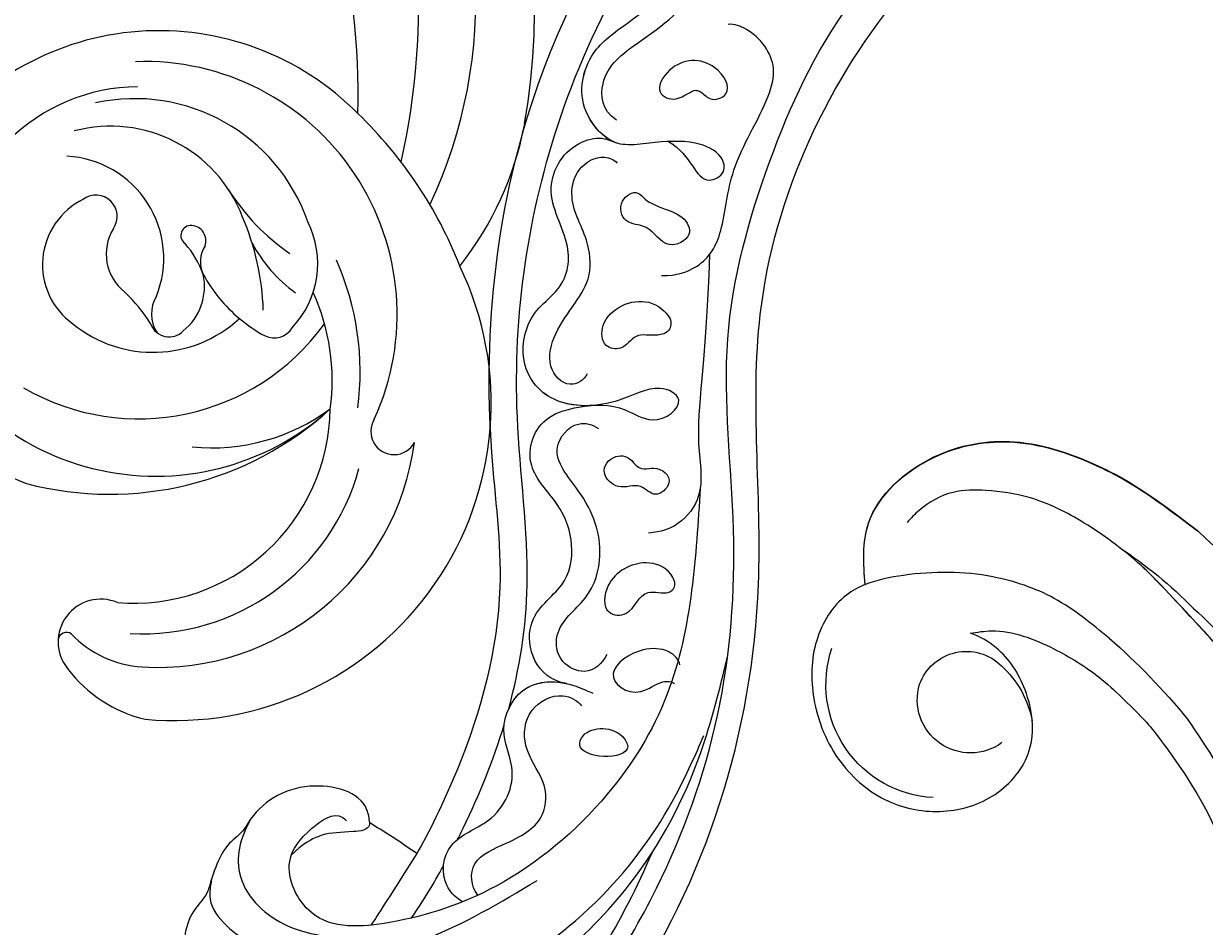
# Model space of a CAD drawing. Units: millimetres. Extents: x 7494 to 13794, y 1965 to 3747.
# Drawn here: x 8590 to 8663, y 2455 to 2511 of the extents above; entities that cross this region are included whole.
import ezdxf

# ---------------------------------------------------------------- set-up
doc = ezdxf.new("R2010")
doc.units = ezdxf.units.MM
doc.layers.add('H-08.木作(細線)', color=8, linetype='Continuous')
doc.layers.add('logo', color=8, linetype='Continuous', plot=False)

# ---------------------------------------------------------------- blocks, each defined once
blk = doc.blocks.new('SE-21126R')
at = {"layer": 'H-08.木作(細線)'}
for points, knots in [([(302.057, 239.3), (300.508, 236.955), (298.449, 230.412), (302.611, 219.89), (314.285, 216.741), (326.785, 222.808), (328.785, 242.368), (313.253, 255.746), (288.733, 259.829), (262.801, 252.354), (247.738, 234.848), (241.336, 221.935), (234.426, 216.056), (229.064, 213.032), (227.823, 212.458)], [96.524181, 96.524181, 96.524181, 96.524181, 104.887404, 116.157771, 126.393038, 137.869787, 153.981232, 176.795247, 192.58235, 229.002333, 252.209368, 260.668483, 272.314347, 278.933285, 278.933285, 278.933285, 278.933285]), ([(237.602, 216.637), (239.573, 218.311), (243.71, 222.664), (249.205, 234.025), (261.007, 246.704), (273.209, 252.347), (280.232, 254.154)], [60.032722, 60.032722, 60.032722, 60.032722, 67.970075, 78.396822, 97.1329, 118.581542, 118.581542, 118.581542, 118.581542]), ([(237.602, 216.637), (239.573, 218.311), (243.71, 222.664), (249.205, 234.025), (261.007, 246.704), (273.209, 252.347), (280.232, 254.154)], [60.032722, 60.032722, 60.032722, 60.032722, 67.970075, 78.396822, 97.1329, 118.581542, 118.581542, 118.581542, 118.581542]), ([(265.675, 240.052), (266.41, 238.511), (265.4, 236.665), (267.509, 236.348), (268.022, 237.585), (267, 239.311), (265.021, 240.462), (263.563, 241.181), (262.556, 242.155), (262.074, 245.016), (264.52, 247.483), (268.03, 247.546), (271.41, 247.657), (272.752, 250.877), (275.02, 253.182), (278.663, 252.356), (278.951, 250.43)], [0, 0, 0, 0, 4.146715, 5.641105, 6.88639, 8.927726, 11.645478, 13.128378, 13.688955, 15.780419, 19.285129, 22.27535, 26.844071, 29.341159, 32.892519, 35.689918, 35.689918, 35.689918, 35.689918]), ([(262.862, 241.95), (262.491, 242.549), (262.116, 245.057), (264.52, 247.483), (268.03, 247.546), (271.41, 247.657), (272.752, 250.877), (275.02, 253.182), (278.663, 252.356), (278.951, 250.43)], [13.83351, 13.83351, 13.83351, 13.83351, 15.780419, 19.285129, 22.27535, 26.844071, 29.341159, 32.892519, 35.689918, 35.689918, 35.689918, 35.689918]), ([(263.763, 242.955), (263.363, 244.028), (264.554, 246.1), (268.603, 246.224), (272.314, 246.133), (273.81, 249.331), (275.325, 251.167), (277.418, 251.562), (278.263, 250.857), (278.353, 250.65)], [0, 0, 0, 0, 1.848349, 4.908925, 10.613768, 13.993589, 15.463322, 17.099392, 17.575592, 17.575592, 17.575592, 17.575592]), ([(260.619, 233.429), (261.377, 232.898), (263.224, 232.396), (265.343, 233.47), (267.969, 236.764), (271.66, 238.208), (274.105, 240.263), (274.007, 242.591), (273.178, 243.765), (272.828, 243.947)], [0, 0, 0, 0, 2.141648, 5.465939, 9.274122, 13.919812, 15.696449, 18.681965, 19.883761, 19.883761, 19.883761, 19.883761]), ([(260.619, 233.429), (261.377, 232.898), (263.224, 232.396), (265.343, 233.47), (267.969, 236.764), (271.66, 238.208), (274.105, 240.263), (274.007, 242.591), (273.178, 243.765), (272.828, 243.947)], [0, 0, 0, 0, 2.141648, 5.465939, 9.274122, 13.919812, 15.696449, 18.681965, 19.883761, 19.883761, 19.883761, 19.883761]), ([(268.87, 241.714), (268.691, 241.867), (267.457, 241.667), (266.608, 243.079), (268.803, 244.121), (270.928, 242.834), (270.775, 240.15), (269.166, 240.577), (269.157, 241.413), (268.915, 241.679), (268.87, 241.714)], [0, 0, 0, 0, 1.310502, 2.455814, 3.93455, 6.760763, 8.60865, 9.713525, 10.492117, 10.811074, 10.811074, 10.811074, 10.811074]), ([(241.459, 215.882), (240.016, 217.258), (241.184, 220.96), (244.802, 220.736), (246.64, 222.529), (247.495, 225.048), (246.776, 228.713), (249.344, 230.555), (252.293, 229.463), (253.931, 228.383), (255.011, 225.8), (257.698, 226.038), (256.589, 228.188), (253.563, 228.375), (250.273, 230.553), (250.111, 233.986), (252.398, 236.13), (255.318, 236.233), (257.326, 238.164), (257.279, 242.002), (260.438, 243.51), (262.446, 242.65), (262.771, 242.078), (262.959, 241.808)], [0, 0, 0, 0, 4.278737, 7.972463, 11.291615, 14.126174, 16.448166, 19.3082, 20.863104, 23.551042, 25.143473, 27.545292, 29.226318, 31.656776, 35.324414, 38.588199, 41.472443, 42.953345, 46.02955, 49.753082, 52.983085, 54.147005, 54.766131, 54.766131, 54.766131, 54.766131]), ([(252.461, 229.255), (251.754, 229.685), (250.248, 231.084), (250.111, 233.986), (252.398, 236.13), (255.318, 236.233), (257.326, 238.164), (257.279, 242.002), (260.438, 243.51), (262.446, 242.65), (262.771, 242.078), (262.959, 241.808)], [33.173766, 33.173766, 33.173766, 33.173766, 35.324414, 38.588199, 41.472443, 42.953345, 46.02955, 49.753082, 52.983085, 54.147005, 54.766131, 54.766131, 54.766131, 54.766131]), ([(209.363, 201.723), (209.523, 202.34), (211.946, 202.951), (215.084, 199.551), (220.296, 197.784), (228.653, 197.615), (238.675, 201.579), (248.514, 208.712), (255.743, 217.733), (261.061, 228.223), (269.866, 235.637), (279.101, 241.201), (288.862, 242.678), (296.15, 242.477), (300.823, 241.598), (302.979, 240.546)], [0, 0, 0, 0, 1.965017, 6.248265, 11.283218, 18.406439, 31.416465, 42.823516, 54.636137, 66.609647, 78.079139, 89.055719, 98.900909, 107.319907, 112.927369, 112.927369, 112.927369, 112.927369]), ([(209.363, 201.723), (209.523, 202.34), (211.946, 202.951), (215.084, 199.551), (220.296, 197.784), (228.653, 197.615), (238.675, 201.579), (248.514, 208.712), (255.743, 217.733), (261.061, 228.223), (269.866, 235.637), (279.101, 241.201), (288.862, 242.678), (296.15, 242.477), (300.823, 241.598), (302.979, 240.546)], [0, 0, 0, 0, 1.965017, 6.248265, 11.283218, 18.406439, 31.416465, 42.823516, 54.636137, 66.609647, 78.079139, 89.055719, 98.900909, 107.319907, 112.927369, 112.927369, 112.927369, 112.927369]), ([(253.362, 231.023), (252.984, 230.789), (251.741, 230.897), (251.497, 232.926), (253.891, 234.906), (256.779, 235.187), (258.375, 238.308), (258.26, 240.254), (259.957, 241.942), (261.774, 241.856), (262.269, 241), (262.29, 240.748)], [0, 0, 0, 0, 1.125781, 2.691549, 4.475477, 8.555808, 10.773965, 14.18188, 15.606284, 17.002809, 17.727918, 17.727918, 17.727918, 17.727918]), ([(221.945, 194.757), (225.723, 195.243), (238.491, 198.406), (253.93, 210.539), (264.053, 230.506), (280.018, 240.047), (294.074, 241.355), (300.197, 239.779), (302.057, 239.3)], [152.488235, 152.488235, 152.488235, 152.488235, 163.826457, 191.416228, 208.284651, 230.816732, 244.094738, 249.890367, 249.890367, 249.890367, 249.890367]), ([(221.945, 194.757), (225.723, 195.243), (238.491, 198.406), (253.93, 210.539), (264.053, 230.506), (280.018, 240.047), (294.074, 241.355), (300.197, 239.779), (302.057, 239.3)], [152.488235, 152.488235, 152.488235, 152.488235, 163.826457, 191.416228, 208.284651, 230.816732, 244.094738, 249.890367, 249.890367, 249.890367, 249.890367]), ([(221.945, 194.757), (225.723, 195.243), (238.491, 198.406), (253.93, 210.539), (264.053, 230.506), (280.018, 240.047), (294.074, 241.355), (300.197, 239.779), (302.057, 239.3)], [152.488235, 152.488235, 152.488235, 152.488235, 163.826457, 191.416228, 208.284651, 230.816732, 244.094738, 249.890367, 249.890367, 249.890367, 249.890367]), ([(263.011, 236.879), (262.825, 237.203), (262.44, 237.659), (262.371, 238.777), (260.996, 238.828), (260.409, 237.383), (261.91, 236.442), (261.574, 234.549), (263.666, 234.245), (263.908, 235.754), (263.212, 236.58), (263.011, 236.879)], [0, 0, 0, 0, 1.109892, 1.660238, 2.765498, 4.043139, 5.291465, 7.041738, 8.452837, 9.619429, 10.866326, 10.866326, 10.866326, 10.866326]), ([(259.538, 230.967), (259.576, 231.447), (259.136, 233.179), (256.192, 233.727), (255.039, 231.883), (256.053, 230.885), (257.28, 231.517), (258.082, 230.546), (259.088, 230.244), (259.505, 230.684), (259.538, 230.967)], [0, 0, 0, 0, 1.67133, 4.680767, 5.905505, 6.791525, 8.008257, 9.333559, 10.042126, 10.789534, 10.789534, 10.789534, 10.789534]), ([(263.805, 232.824), (259.573, 227.123), (256.795, 224.523), (255.24, 220.665), (252.79, 220.011), (251.677, 220.323), (250.901, 220.716)], [0, 0, 0, 0, 6.17195, 9.56642, 11.670167, 12.814423, 12.814423, 12.814423, 12.814423]), ([(263.805, 232.824), (259.573, 227.123), (256.795, 224.523), (255.24, 220.665), (252.79, 220.011), (251.677, 220.323), (250.901, 220.716)], [0, 0, 0, 0, 6.17195, 9.56642, 11.670167, 12.814423, 12.814423, 12.814423, 12.814423]), ([(241.459, 215.882), (240.016, 217.258), (241.184, 220.96), (244.802, 220.736), (246.64, 222.529), (247.495, 225.048), (246.776, 228.713), (249.344, 230.555), (251.467, 229.769), (252.241, 229.385), (252.466, 229.258)], [0, 0, 0, 0, 4.278737, 7.972463, 11.291615, 14.126174, 16.448166, 19.3082, 20.863104, 21.560944, 21.560944, 21.560944, 21.560944]), ([(244.525, 215.976), (244, 215.683), (242.776, 215.483), (241.736, 217.269), (242.745, 219.336), (245.704, 219.335), (248.214, 221.535), (249.071, 224.481), (248.493, 228.406), (251.036, 229.152), (251.884, 228.256), (252.02, 227.827)], [0, 0, 0, 0, 1.679027, 2.958419, 4.49583, 7.222493, 10.221714, 14.777768, 17.639858, 19.518041, 20.68988, 20.68988, 20.68988, 20.68988]), ([(252.616, 224.829), (252.611, 225.366), (251.856, 226.064), (250.479, 225.577), (250.863, 223.858), (252.293, 223.693), (252.388, 222.19), (254.222, 222.428), (253.724, 224.073), (252.67, 224.101), (252.616, 224.829)], [0, 0, 0, 0, 1.013624, 2.348288, 3.540804, 4.925105, 5.972383, 7.076224, 8.589939, 9.796673, 9.796673, 9.796673, 9.796673]), ([(249.845, 216.998), (249.501, 217.093), (248.631, 218.303), (247.194, 216.959), (245.68, 218.176), (247.169, 220.031), (249.729, 219.703), (250.744, 218.201), (250.518, 216.978), (250.028, 216.945), (249.845, 216.998)], [0, 0, 0, 0, 1.147381, 2.989106, 4.089547, 5.728656, 8.262443, 9.930907, 10.763811, 11.313944, 11.313944, 11.313944, 11.313944]), ([(228.455, 208.384), (228.227, 208.961), (228.066, 210.284), (229.757, 212.212), (233.101, 211.184), (235.906, 212.894), (236.251, 215.956), (239.282, 217.733), (241.471, 216.134), (242.241, 214.802), (242.454, 214.495)], [0.487973, 0.487973, 0.487973, 0.487973, 1.593157, 4.150548, 6.774448, 10.418738, 12.663169, 15.054415, 18.162563, 19.151407, 19.151407, 19.151407, 19.151407]), ([(228.455, 208.384), (228.227, 208.961), (228.066, 210.284), (229.757, 212.212), (233.101, 211.184), (235.906, 212.894), (236.251, 215.956), (238.999, 217.567), (240.644, 216.689), (241.293, 216.053)], [0.487973, 0.487973, 0.487973, 0.487973, 1.593157, 4.150548, 6.774448, 10.418738, 12.663169, 15.054415, 17.438399, 17.438399, 17.438399, 17.438399]), ([(229.479, 208.187), (229.442, 208.899), (230.289, 210.404), (233.383, 209.638), (235.648, 209.618), (237.069, 211.626), (236.805, 214.016), (238.453, 216.088), (240.879, 215.778), (241.407, 214.651), (241.433, 214.227)], [1.704594, 1.704594, 1.704594, 1.704594, 3.454239, 5.414775, 8.469777, 10.991743, 13.44555, 15.455682, 17.256764, 18.480374, 18.480374, 18.480374, 18.480374]), ([(230.412, 211.752), (230.64, 211.877), (232.878, 213.126), (235.019, 214.546), (236.807, 215.98)], [51.153868, 51.153868, 51.153868, 51.153868, 51.949725, 58.978264, 58.978264, 58.978264, 58.978264]), ([(230.412, 211.752), (230.64, 211.877), (232.878, 213.126), (235.019, 214.546), (236.807, 215.98)], [51.153868, 51.153868, 51.153868, 51.153868, 51.949725, 58.978264, 58.978264, 58.978264, 58.978264]), ([(247.889, 212.889), (248.06, 213.178), (247.84, 214.178), (246.354, 215.236), (244.661, 215.261), (244.183, 214.772)], [0, 0, 0, 0, 1.115261, 2.658295, 5.142962, 5.142962, 5.142962, 5.142962]), ([(244.183, 214.772), (243.744, 214.31), (244.297, 212.641), (246.391, 212.782), (246.89, 212.318), (246.964, 212.105)], [0, 0, 0, 0, 2.283072, 3.471295, 4.239117, 4.239117, 4.239117, 4.239117]), ([(242.254, 210.435), (241.817, 210.221), (240.668, 210.731), (239.621, 212.168), (240.611, 212.85), (241.87, 212.422), (242.562, 211.364), (242.428, 210.518), (242.259, 210.438)], [0, 0, 0, 0, 1.846931, 3.168608, 3.838542, 5.063978, 6.410546, 7.090419, 7.090419, 7.090419, 7.090419]), ([(220.11, 198.133), (222.008, 197.885), (227.012, 198.205), (233.587, 200.683), (237.965, 203.026), (239.879, 204.252)], [0, 0, 0, 0, 6.121923, 14.052132, 20.992526, 20.992526, 20.992526, 20.992526]), ([(220.11, 198.133), (222.008, 197.885), (227.012, 198.205), (233.587, 200.683), (237.965, 203.026), (239.879, 204.252)], [0, 0, 0, 0, 6.121923, 14.052132, 20.992526, 20.992526, 20.992526, 20.992526])]:
    blk.add_open_spline(points, degree=3, knots=knots, dxfattribs=at)
for points in [[(255.136, 221.213), (251.106, 216.273), (246.182, 211.799), (239.645, 208.807), (230.737, 208.016), (224.008, 209.889), (220.361, 213.133), (221.052, 216.515), (223.323, 217.422), (225.287, 216.936), (225.39, 216.601)], [(226.494, 215.672), (226.808, 216.436), (224.71, 219.652), (220.28, 219.945), (219.846, 219.763), (218.616, 219.544), (215.979, 217.985), (215.834, 217.876), (214.569, 217.404), (212.331, 215.123), (212.518, 211.726)], [(220.478, 220.025), (218.945, 218.959), (218.003, 217.474), (218.685, 213.294), (220.66, 211.032)], [(216.429, 218.342), (215.661, 217.373), (215.569, 215.458), (217.494, 211.828), (225.1, 207.814), (233.037, 206.859)], [(226.494, 215.672), (226.406, 215.58), (225.35, 215.801), (223.603, 216.724), (222.004, 216.868), (221.344, 216.775)], [(227.823, 212.458), (227.098, 214.295), (226.494, 215.672)], [(212.518, 211.726), (213.05, 210.322), (215.299, 207.68), (220.024, 205.041), (226.995, 203.461), (235.784, 203.795), (243.163, 206.385), (246.643, 208.42)], [(213.544, 207.228), (215.75, 205.477), (222.304, 202.815), (231.13, 202.168), (237.652, 203.428), (245.832, 207.623), (250.628, 211.639)]]:
    blk.add_spline(points, degree=3, dxfattribs=at)
for points in [[(227.823, 212.458), (223.717, 210.684), (223.337, 210.544), (222.954, 210.41)], [(225.297, 209.344), (226.475, 209.809), (227.625, 210.324), (228.751, 210.884)], [(225.297, 209.344), (226.475, 209.809), (227.625, 210.324), (228.751, 210.884)]]:
    blk.add_open_spline(points, degree=3, dxfattribs=at)
blk = doc.blocks.new('SE-21126L')
at = {"layer": 'H-08.木作(細線)', "xscale": -1, "rotation": 143.0798433362388}
blk.add_blockref('SE-21126R', (1181.563, 1271), dxfattribs=at)
blk = doc.blocks.new('logo')
at = {"layer": 'logo'}
h = blk.add_hatch(color=256, dxfattribs=at)
edge = h.paths.add_edge_path()
edge.add_ellipse((0, 1), major_axis=(0.323, 0.566), ratio=0.659111, start_angle=263.8576, end_angle=429.825)
edge.add_arc((0, 1), 0.399, 258.9967, 261.058)
edge.add_ellipse((0, 1), major_axis=(0.314, 0.551), ratio=0.659838, start_angle=263.243, end_angle=428.5195, ccw=False)
edge.add_arc((0, 0), 0.0433, 263.9962, 282.4455)
edge = h.paths.add_edge_path()
edge.add_ellipse((0, 1), major_axis=(0.314, 0.551), ratio=0.659838, start_angle=70.2744, end_angle=262.8394, ccw=False)
edge.add_arc((0, 1), 0.237, 245.2323, 248.2557, ccw=False)
edge.add_ellipse((0, 1), major_axis=(0.323, 0.566), ratio=0.659111, start_angle=71.1999, end_angle=263.5875)
edge.add_arc((0, 0), 0.0389, 266.4658, 288.3928, ccw=False)
edge = h.paths.add_edge_path(flags=17)
edge.add_line((0, 1), (0, 1))
edge.add_arc((0, 1), 0.399, 261.058, 296.4699, ccw=False)
edge.add_ellipse((0, 1), major_axis=(0.314, 0.551), ratio=0.659838, start_angle=68.5195, end_angle=70.2744)
edge.add_arc((0, 1), 0.237, 248.2557, 287.7329)
edge.add_arc((0, 1), 0.155, 119.2735, 139.7006)
edge.add_arc((0, 1), 0.526, 137.2638, 146.3296)
edge.add_arc((1, 0), 0.794, 150.4954, 153.1332)
edge.add_arc((0, 0), 0.799, 100.8186, 103.2077, ccw=False)
edge.add_arc((0, 1), 0.325, 138.9231, 148.8948, ccw=False)
edge.add_arc((1, 0), 0.758, 124.4657, 138.4002, ccw=False)
edge = h.paths.add_edge_path()
edge.add_arc((0, 1), 0.237, 233.3596, 245.2323)
edge.add_ellipse((0, 1), major_axis=(0.323, 0.566), ratio=0.659111, start_angle=69.825, end_angle=71.1999, ccw=False)
edge.add_arc((0, 1), 0.399, 251.1923, 258.9967, ccw=False)
h.paths.add_polyline_path([(0, 1, -0.021859), (0, 1, -0.004955), (0, 1, 0.012967), (0, 1, 0.223317), (0, 1, 0.425243), (0, 1, 0.393247), (0, 1, -0.084558), (0, 1, 0.019194), (0, 1, 0.004726), (0, 1, 0.021148), (0, 1, -0.080721), (0, 1, -0.104113), (0, 1, -0.094873), (0, 1, -0.207877), (0, 1, -0.223034), (0, 1, -0.16869)], flags=17)
h.paths.add_polyline_path([(0, 1, 0.088592), (0, 1, 0.140724), (0, 1, -0.012272), (0, 1, -0.041532), (0, 1, 0.005558), (0, 1, -0.187874)], flags=17)
h.paths.add_polyline_path([(0, 1, 0.011592), (0, 1, 0.056884), (0, 1, -0.271208), (0, 1, -0.679677), (0, 1, -0.290071), (0, 1, -0.103922), (0, 1, 0.053349), (0, 1, -0.004508), (0, 1, 0.220604), (0, 1, -0.015501), (0, 1, 0.008768), (0, 1, 0.029539), (0, 1, 1.009367)], flags=17)
h.paths.add_polyline_path([(0, 1, -0.008928), (0, 1, -0.347678), (0, 1, 0.00727), (0, 1, -0.035606), (0, 1, 0.01139), (0, 1, 0.012101), (0, 1, 0.461639)], flags=17)
h.paths.add_polyline_path([(0, 1, 0.433181), (0, 1, 0.04486), (0, 1, -0.026783), (0, 1, -0.142026), (0, 1, -0.307429), (0, 1, -0.953401), (0, 1, 0.069613), (0, 1, 0.042891), (0, 1, -0.067719), (0, 1, 0.893379)], flags=17)
h.paths.add_polyline_path([(0, 1, -0.009243), (0, 1, -0.026651), (0, 1, 0.013684), (0, 1, 0.174326), (0, 1, 0.391287), (0, 1, 0.210555), (0, 1), (0, 1, 0.001326), (0, 1, -0.005065), (0, 1, -0.027528), (0, 1, -0.195292), (0, 1, -0.659298)], flags=17)
h.paths.add_polyline_path([(0, 1, 0.023127), (0, 1, 0.184672), (0, 1, 0.098355), (0, 1, -0.009788), (0, 1, -0.240413)], flags=17)
h.paths.add_polyline_path([(0, 1, -0.002039), (0, 1, 0.07599), (0, 1, 0.108431), (0, 1, -0.004552), (0, 1, -0.028332), (0, 1, -0.123708)], flags=17)
h.paths.add_polyline_path([(0, 1, -0.55173), (0, 1, -0.18979), (0, 1, -0.013881), (0, 1, 0.011039), (0, 1, 0.022162), (0, 1, -0.010966), (0, 1, -0.001761), (0, 1, 0.034744), (0, 1, 0.086103), (0, 1, 0.506659), (0, 1, 0.355205), (0, 1, 0.093422), (0, 1, 0.017263), (0, 1, -0.31391)], flags=17)
h.paths.add_polyline_path([(0, 1, -0.009702), (0, 1, -0.004936), (0, 1, -0.035369), (0, 1, -0.002587), (0, 1, 0.014405), (0, 1, -0.020509)], flags=17)
h.paths.add_polyline_path([(0, 1, -0.007857), (0, 1, 0.009702), (0, 1, 0.020509), (0, 1, 0.000681), (0, 1, -0.002588), (0, 0, -0.013713), (0, 1, -0.01198)], flags=17)
h.paths.add_polyline_path([(0, 0, -0.036579), (0, 1, 0.01198), (0, 1, 0.013411), (0, 0, 0.001089), (0, 0, 0.015933), (0, 0, -0.190203), (0, 0, -0.266161), (0, 0, -0.207317), (0, 0, -0.064593), (0, 0, -0.001017), (0, 1, -0.000681), (0, 1, 0.152538), (0, 0, 0.230241), (0, 0, 0.234095), (0, 0, 0.172717), (0, 0, 0.028132), (0, 0, -0.014352), (0, 0, 0.062016), (0, 0, 0.349487), (0, 0, 0.392407), (0, 1, 0.130108), (0, 1, 0.001865), (0, 1, -0.054721), (0, 1, 0.014593), (0, 1, 0.007857), (0, 1, -0.01108), (0, 1, -0.100678), (0, 1, -0.349203), (0, 1, -0.402437), (0, 0, -0.009974), (0, 0, 0.613372), (0, 0, 0.175713), (0, 0, -0.002484), (0, 0, -0.463644), (0, 0, -0.513768), (0, 0, -0.075052), (0, 0, 0.007944)], flags=17)
h.paths.add_polyline_path([(0, 0, -0.062016), (0, 0, -0.007786), (0, 0, 0.027572), (0, 0, 0.0582), (0, 0, 0.26466), (0, 0, 0.315327), (0, 0, -0.025867), (0, 0, -0.380363), (0, 0, -0.153954), (0, 0, -0.090831)], flags=17)
h.paths.add_polyline_path([(0, 0, 0.336432), (0, 0, 0.025867), (0, 0, 0.026394), (0, 0, -0.025927), (0, 0, -0.173285), (0, 0, -0.685315), (0, 0, -0.491027), (0, 0, -0.040547), (0, 0, 0.025927), (0, 0, 0.139653), (0, 0, 1.004843)], flags=17)
h.paths.add_polyline_path([(0, 1, 0.143839), (0, 1, 0.069213), (0, 1, -0.088592), (0, 1, 0.404636)], flags=17)
h.paths.add_polyline_path([(0, 1, -0.01627), (0, 1, -0.069213), (0, 1, 0.037626), (0, 1, -0.082213), (0, 1, 0.004306), (0, 1, 0.008989), (0, 1, -0.006474), (0, 1, -0.136946), (0, 1, 0.054668)], flags=17)
for points in [[(0, 1, 0.019194), (0, 1, 0.004726), (0, 1, -0.044587), (0, 1, -0.07623), (0, 1, -0.235864), (0, 1, -0.450297), (0, 1, -0.16869), (0, 1, -0.021859), (0, 1, -0.004955), (0, 1, 0.012967), (0, 1, 0.223317), (0, 1, 0.425243), (0, 1, 0.393247), (0, 1, -0.084558)], [(0, 1, -0.206522), (0, 1, 0.207877), (0, 1, 0.024305), (0, 1, -0.043373)], [(0, 1, -0.011039), (0, 1, -0.017263), (0, 1, 0.004552), (0, 1, 0.002587), (0, 1, 0.035369)]]:
    blk.add_hatch(color=256, dxfattribs=at).paths.add_polyline_path(points)
h = blk.add_hatch(color=256, dxfattribs=at)
h.paths.add_polyline_path([(0, 1, 0.041532), (0, 1, 0.012272), (0, 1, 0.004508), (0, 1, -0.053349), (0, 1, -0.056884), (0, 1, 0.008928)])
h.paths.add_polyline_path([(0, 1, -0.008989), (0, 1, 0.010425), (0, 1, 0.004955), (0, 1, -0.019194)])
h.paths.add_polyline_path([(0, 1, 0.136946), (0, 1, -0.008768), (0, 1, 0.015501)])
h.paths.add_polyline_path([(0, 1, 0.026783), (0, 1, 0.026651), (0, 1, -0.023127), (0, 1, -0.042891)])
h.paths.add_polyline_path([(0, 1, -0.01139), (0, 1, -0.098355), (0, 1, 0.027528), (0, 1, 0.005065), (0, 1, 0.002039)])
h = blk.add_hatch(color=256, dxfattribs=at)
edge = h.paths.add_edge_path()
edge.add_ellipse((0, 1), major_axis=(0.314, 0.551), ratio=0.659838, start_angle=68.5195, end_angle=70.2744, ccw=False)
edge.add_arc((0, 1), 0.399, 258.9967, 261.058, ccw=False)
edge.add_ellipse((0, 1), major_axis=(0.323, 0.566), ratio=0.659111, start_angle=69.825, end_angle=71.1999)
edge.add_arc((0, 1), 0.237, 245.2323, 248.2557)
blk.add_line((0, 1), (0, 1), dxfattribs=at)
blk.add_line((0, 1), (0, 1), dxfattribs=at)
at = {"layer": 'logo', "lineweight": 0}
blk.add_line((0, 1), (0, 1), dxfattribs=at)
blk.add_line((0, 1), (0, 1), dxfattribs=at)
at = {"layer": 'logo'}
for points in [[(0, 1, 0.200172), (0, 1, -0.066965)], [(0, 1, 0.002733), (0, 1)], [(0, 1, 0.060876), (0, 1, 0.137716), (0, 1, -0.393247), (0, 1, 79.578459)], [(0, 1, -0.425243), (0, 1, -0.223317), (0, 1, -0.027703), (0, 1, 0.082213), (0, 1, -0.037626), (0, 1, -0.143839), (0, 1, -0.872775)], [(0, 1, 0.089367), (0, 1, 0.028397)], [(0, 1, 0.039578), (0, 1, 0.021193), (0, 1, 0.700396)], [(0, 1, 0.021148), (0, 1, 0.658186)], [(0, 1, -0.434531), (0, 1, -0.16869), (0, 1, 0.909183)], [(0, 1, -0.056349), (0, 1, 0.070229), (0, 1, 0.769245)], [(0, 1, -0.105013), (0, 1, 0.404636), (0, 1, 1.743742)], [(0, 1, 0.216717), (0, 1, 0.638327)], [(0, 1, -0.329321), (0, 1, -0.679677), (0, 1, 0.415871)], [(0, 1, -0.290071), (0, 1, -0.539799), (0, 1, 0.00727), (0, 1, -1.51475)], [(0, 1, 0.187874), (0, 1, 0.783226)], [(0, 1, -0.026083), (0, 1, -1.009367), (0, 1, 0.624773)], [(0, 1, -0.416943), (0, 1, 0.828532)], [(0, 1, -0.513007), (0, 1, -1.702754)], [(0, 1, -0.015466), (0, 1, 0.608014)], [(0, 1, -0.338614), (0, 1, -0.659298), (0, 1, -0.100316), (0, 1, 0.893379), (0, 1, 0.433181), (0, 1, 0.289299), (0, 1, 0.081086), (0, 1, -0.684784)], [(0, 1, -0.210555), (0, 1, -0.391287), (0, 1, -0.174326), (0, 1, -0.110406), (0, 1, 0.953401), (0, 1)], [(0, 1, 0.307429), (0, 1, 0.446432), (0, 1, 0.145269), (0, 1, -0.214979)], [(0, 1, 0.059536), (0, 1, 0.18979), (0, 1, 0.55173), (0, 1, 0.38162), (0, 0, -0.007944), (0, 0, -0.007944)], [(0, 0, -0.035926), (0, 0, -0.172717), (0, 0, -0.234095), (0, 0, -0.230241), (0, 0, -0.17359), (0, 1)], [(0, 1, 0.111049), (0, 1, 0.147976), (0, 1, 0.393525)], [(0, 1, 0.086103), (0, 1, 0.506659), (0, 1, 0.355205), (0, 1, 0.113269), (0, 1, 0.583131)], [(0, 1, 0.016972), (0, 0, -0.190203), (0, 0, -0.266161), (0, 0, -0.290937), (0, 1, 0.211969)], [(0, 1, -0.035274), (0, 1, -0.003626), (0, 1, 0.389489)], [(0, 1, -0.130108), (0, 1, -0.392407), (0, 0, -0.420619), (0, 0, -0.420619)], [(0, 1, -0.023063), (0, 1, -0.100678), (0, 1, -0.349203), (0, 1, -0.402437), (0, 0, -0.247136)], [(0, 0, -0.175713), (0, 0, -0.613372), (0, 0)], [(0, 1, 0.241802), (0, 1, 0.575938)], [(0, 0, 0.009974), (0, 0, 0.009974)], [(0, 0, 0.090831), (0, 0, 0.169704), (0, 0)], [(0, 0, 0.513768), (0, 0, 0.463644), (0, 0, 0.463644)], [(0, 0, -0.075052), (0, 0)], [(0, 0, -0.166662), (0, 0, -0.70739)]]:
    blk.add_lwpolyline(points, format="xyb", dxfattribs=at)
at = {"layer": 'logo', "lineweight": 0}
for centre, radius, start, end in [((0, 1), 0.0345, 330.444, 85.9913), ((0, 1), 0.227, 292.2367, 335.222), ((0, 1), 0.581, 283.4362, 286.6173), ((0, 1), 0.187, 179.5483, 182.0782), ((0, 1), 0.256, 281.5539, 286.6322), ((0, 0), 0.406, 108.6958, 111.2089), ((3, -4), 5.41, 114.0704, 114.474), ((0, 1), 0.256, 299.1609, 307.1205), ((0, 1), 0.262, 310.2009, 329.8856), ((0, 1), 0.0613, 327.2799, 74.7579), ((0, 1), 0.137, 82.2276, 160.4489), ((0, 1), 0.581, 279.4802, 283.4362), ((0, 1), 0.187, 109.838, 179.5483), ((0, 1), 0.136, 244.3758, 335.626), ((0, 1), 0.0627, 337.3085, 63.01), ((0, 0), 0.103, 81.5328, 111.1847), ((3, -4), 5.41, 113.6429, 114.0704), ((0, 1), 0.256, 286.6322, 299.1609), ((0, 0), 0.406, 111.2089, 114.5532), ((0, 1), 0.187, 183.2094, 185.01), ((0, 0), 0.577, 112.9982, 115.5374), ((0, 0), 0.29, 94.0374, 117.0335), ((0, 1), 0.0267, 8.5098, 85.5073), ((0, 1), 0.111, 267.175, 354.8617), ((0, 0), 0.0251, 327.1994, 93.2945), ((0, 0), 0.0241, 86.756, 126.6195), ((-1, 0), 1.36, 4.2266, 4.7959), ((-1, 0), 1.36, 3.6768, 5.4974), ((0, 1), 0.187, 185.01, 193.3895), ((0, 0), 0.577, 115.5374, 118.2829), ((0, 0), 0.281, 122.374, 125.4474), ((0, 0), 0.273, 124.9761, 186.879), ((0, 0), 0.545, 7.5429, 8.1488), ((1, 1), 0.32, 186.7897, 186.9458), ((0, 0), 0.329, 122.0966, 156.7882), ((0, 2), 0.875, 285.3109, 288.8633), ((0, 0), 0.462, 102.2567, 104.2662), ((0, 1), 0.131, 121.8036, 128.5716), ((0, 1), 0.101, 147.8295, 328.8978), ((-1, 1), 0.874, 336.959, 339.6154), ((0, 1), 0.114, 23.2852, 36.3079), ((0, 1), 0.116, 281.7653, 342.4614), ((0, 1), 0.0664, 143.3048, 280.117), ((0, 1), 0.11, 60.1861, 124.8898), ((0, 1), 0.114, 36.3079, 60.04), ((0, 1), 0.116, 342.4614, 354.6764), ((0, 1), 0.286, 163.3678, 164.401), ((0, 1), 0.131, 40.8505, 90.6121), ((0, 1), 0.13, 31.6961, 41.2089), ((0, 1), 0.131, 38.0381, 40.8505), ((0, 1), 0.286, 163.3678, 164.401), ((0, 1), 0.116, 342.4614, 354.6764), ((0, 1), 0.114, 23.2852, 36.3079), ((-1, 1), 0.874, 339.6154, 341.6615), ((-1, 1), 0.874, 339.6154, 341.6615), ((0, 1), 0.114, 306.5995, 23.2852), ((2, -3), 4.02, 115.8994, 117.5656), ((0, 1), 0.0383, 297.535, 305.6919), ((0, 1), 0.211, 240.9381, 243.5484), ((-1, 2), 1.97, 292.2914, 295.0645), ((0, 1), 0.13, 292.5765, 31.6961), ((-1, 2), 1.97, 291.8241, 292.2914), ((0, 1), 0.155, 239.2194, 256.6015), ((0, 1), 0.321, 258.87, 283.6239), ((1, 1), 0.32, 182.4453, 183.4886), ((0, 1), 0.581, 272.9888, 279.4802), ((0, 1), 0.211, 243.5484, 271.7569), ((0, 0), 0.406, 114.5532, 116.7766), ((0, 1), 0.187, 182.0782, 183.2094), ((0, 1), 0.256, 273.4512, 281.5539), ((0, 1), 0.321, 283.6239, 284.2167), ((1, 1), 0.32, 183.4886, 186.7897), ((0, 0), 0.329, 117.3968, 122.0966), ((0, 1), 0.0622, 70.679, 164.3644), ((0, 1), 0.064, 167.0919, 177.3661), ((0, 0), 0.117, 96.281, 102.4178), ((0, 1), 0.0419, 133.7672, 166.1009), ((0, 1), 0.0367, 83.4964, 151.8522), ((0, 1), 0.0217, 251.3968, 65.9306), ((0, 0), 0.117, 80.3525, 96.281), ((0, 1), 0.0419, 166.1009, 175.9249), ((0, 0), 0.123, 80.8228, 96.3193), ((0, 1), 0.0353, 243.9263, 51.0341), ((0, 0), 0.123, 96.3193, 101.6186), ((0, 1), 0.064, 183.4727, 225.325), ((0, 1), 0.0383, 275.0659, 297.535), ((0, 1), 0.211, 238.695, 240.9381), ((0, 1), 0.0419, 175.9249, 229.9973), ((0, 0), 0.117, 96.281, 102.4178), ((0, 1), 0.064, 177.3661, 183.4727), ((0, 0), 0.123, 96.3193, 101.6186), ((0, 1), 0.0419, 166.1009, 175.9249), ((0, 1), 0.064, 177.3661, 183.4727), ((0, 0), 0.117, 102.4178, 105.5537), ((0, 1), 0.0386, 98.6046, 138.1597), ((0, 1), 0.027, 151.6425, 237.1215), ((0, 1), 0.0459, 234.5859, 282.1467), ((-1, 2), 1.97, 291.5203, 291.8241), ((0, 1), 0.155, 238.0585, 239.2194), ((0, 1), 0.064, 225.325, 231.6324), ((0, 1), 0.0383, 230.8646, 275.0659), ((0, 1), 0.0177, 105.7526, 239.3398), ((0, 0), 0.123, 101.6186, 103.7368), ((0, 1), 0.226, 95.6485, 115.8995), ((0, 1), 0.286, 131.3266, 163.3678), ((0, 1), 0.131, 38.0381, 40.8505), ((0, 1), 0.13, 31.6961, 41.2089), ((-1, 1), 0.874, 341.6615, 342.9354), ((0, 1), 0.291, 117.4328, 159.9943), ((0, 1), 0.101, 81.2439, 113.9848), ((0, 1), 0.286, 115.4894, 131.3266), ((0, 1), 0.226, 95.6485, 115.8995), ((0, 1), 0.0392, 258.5502, 346.6702), ((0, 1), 0.226, 115.8995, 119.6279), ((0, 1), 0.286, 115.4894, 131.3266), ((1, 0), 0.935, 112.6486, 121.2678), ((0, 1), 0.618, 283.2744, 302.0739), ((0, 0), 0.799, 99.8317, 100.8186), ((0, 1), 0.325, 148.8948, 150.9548), ((0, 0), 0.462, 104.2662, 105.7498), ((0, 1), 0.131, 90.6121, 121.8036), ((0, 2), 0.875, 288.8633, 301.3798), ((0, 0), 0.799, 100.8186, 103.2077), ((1, 0), 0.794, 153.1332, 154.2687), ((0, 0), 0.462, 105.7498, 110.1482), ((0, 1), 0.325, 148.8948, 150.9548), ((0, 0), 0.462, 105.7498, 110.1482), ((1, 0), 0.794, 154.2687, 155.3518), ((-1, 1), 0.5, 339.9296, 350.1414), ((0, 1), 0.225, 324.2142, 341.6511), ((0, 1), 0.111, 272.2715, 325.3573), ((0, 1), 0.0336, 149.7688, 246.7364), ((0, 1), 0.292, 119.8523, 158.1526), ((0, 0), 0.462, 110.1482, 115.1572), ((1, 0), 0.794, 153.1332, 154.2687), ((0, 0), 0.799, 103.2077, 106.1792), ((0, 1), 0.28, 114.7362, 165.0904), ((0, 1), 0.0374, 171.8348, 263.9838), ((0, 1), 0.146, 267.5844, 353.4527), ((0, 1), 0.325, 150.9548, 170.2881), ((1, 0), 0.758, 124.4657, 138.4002), ((0, 1), 0.399, 251.1923, 296.4699), ((0, 1), 0.155, 119.2735, 139.7006), ((0, 1), 0.526, 137.2638, 146.3296), ((1, 0), 0.794, 150.4954, 153.1332), ((0, 0), 0.799, 100.8186, 103.2077), ((0, 1), 0.325, 138.9231, 148.8948), ((0, 0), 0.113, 165.2767, 167.5624), ((0, 0), 0.0148, 48.9877, 148.4858), ((0, 0), 0.016, 301.3037, 50.0743), ((0, 1), 0.0724, 235.2903, 252.4587), ((0, 0), 0.166, 155.203, 207.0666), ((1, 0), 0.32, 175.9493, 185.5558), ((0, 1), 0.136, 244.3758, 258.5706), ((1, 0), 0.32, 175.9493, 185.5558), ((0, 0), 0.038, 179.2922, 192.6156), ((0, 0), 0.142, 192.9154, 252.2115), ((0, 0), 0.106, 252.0283, 322.0343), ((0, 0), 0.104, 219.3152, 312.3495), ((0, 0), 0.143, 189.1555, 227.6818), ((0, 0), 0.0389, 177.6916, 252.0699), ((0, 0), 0.0248, 345.864, 166.4176), ((0, 0), 0.0433, 213.0653, 252.3889), ((0, 0), 0.0192, 85.2505, 222.9442), ((0, 0), 0.0263, 331.2506, 75.8597), ((0, 0), 0.0917, 317.7365, 327.0242), ((0, 0), 0.0433, 252.3889, 295.424), ((0, 0), 0.0389, 252.0699, 306.6919)]:
    blk.add_arc(centre, radius, start, end, dxfattribs=at)
at = {"layer": 'logo'}
for major_axis, ratio in [((0.314, 0.551), 0.659838), ((0.323, 0.566), 0.659111)]:
    blk.add_ellipse((0, 1), major_axis=major_axis, ratio=ratio, dxfattribs=at)
at = {"layer": 'logo', "insert": (0, 0), "char_height": 0.0564, "width": 0.764, "attachment_point": 1}
blk.add_mtext('{\\fVerdana|b0|i1|c0|p34;GOODWARE}', dxfattribs=at)
blk = doc.blocks.new('SE-21052R')
at = {"layer": 'H-08.木作(細線)', "ltscale": 0.2}
for centre, radius, start, end in [((-72.702, 44.331), 27.823, 120.29991, 132.53663), ((-67.332, 35.107), 38.318, 129.12639, 148.12265), ((-59.925, 29.137), 42.755, 128.2664, 137.629), ((-77.77, 58.333), 3.088, 16.7318, 131.97124), ((-77.77, 58.333), 3.088, 16.7318, 131.97124), ((-76.03, 59.267), 7.021, 269.9876, 15.68389), ((-75.849, 55.825), 6.243, 129.68744, 166.1125), ((-75.849, 55.825), 6.243, 129.68744, 166.1125), ((-78.019, 58.435), 3.301, 230.77002, 13.79357), ((-78.019, 58.435), 3.301, 230.77002, 13.79357), ((-52.665, 27.746), 49.208, 142.13455, 157.47448)]:
    blk.add_arc(centre, radius, start, end, dxfattribs=at)
for points, knots in [([(-71.121, 65.22), (-70.934, 66.539), (-70.585, 69.809), (-74.582, 73.757), (-80.108, 75.023), (-85.16, 73.497), (-88.212, 71.942), (-91.512, 69.664)], [0.632725, 0.632725, 0.632725, 0.632725, 6.334478, 14.888411, 22.453531, 30.872127, 37.70323, 37.70323, 37.70323, 37.70323]), ([(-71.121, 65.22), (-70.934, 66.539), (-70.585, 69.809), (-74.582, 73.757), (-80.108, 75.023), (-85.16, 73.497), (-88.212, 71.942), (-91.512, 69.664)], [0.632725, 0.632725, 0.632725, 0.632725, 6.334478, 14.888411, 22.453531, 30.872127, 37.70323, 37.70323, 37.70323, 37.70323]), ([(-71.121, 65.194), (-70.934, 66.513), (-70.585, 69.784), (-74.582, 73.731), (-80.108, 74.997), (-85.16, 73.471), (-88.212, 71.916), (-91.512, 69.638)], [0.632725, 0.632725, 0.632725, 0.632725, 6.334478, 14.888411, 22.453531, 30.872127, 37.70323, 37.70323, 37.70323, 37.70323]), ([(-92.512, 63.188), (-89.003, 66.609), (-87.414, 67.936), (-84.658, 69.794), (-81.362, 71.238), (-78.517, 71.501), (-76.101, 71.374), (-74.476, 70.35), (-73.736, 69.477), (-73.511, 69.211)], [19.115061, 19.115061, 19.115061, 19.115061, 21.17573, 25.307754, 29.077587, 31.793189, 33.832283, 36.220443, 37.267395, 37.267395, 37.267395, 37.267395]), ([(-91.512, 64.161), (-89.003, 66.609), (-87.414, 67.936), (-84.658, 69.794), (-81.362, 71.238), (-78.517, 71.501), (-76.101, 71.374), (-74.476, 70.35), (-73.736, 69.477), (-73.511, 69.211)], [19.115061, 19.115061, 19.115061, 19.115061, 21.17573, 25.307754, 29.077587, 31.793189, 33.832283, 36.220443, 37.267395, 37.267395, 37.267395, 37.267395]), ([(-91.512, 69.664), (-94.53, 67.101), (-98.344, 63.665), (-102.706, 57.232), (-107.199, 48.93), (-110.26, 37.959), (-111.134, 26.629), (-112.187, 16.361), (-114.131, 7.968), (-117.415, 0.262), (-120.435, -4.565), (-122.67, -6.439), (-122.903, -6.622)], [39.478514, 39.478514, 39.478514, 39.478514, 50.373651, 62.018806, 73.979236, 92.322983, 112.200626, 124.566732, 138.314946, 150.354793, 161.885746, 163.191302, 163.191302, 163.191302, 163.191302]), ([(-91.512, 69.664), (-94.53, 67.101), (-98.344, 63.665), (-102.706, 57.232), (-107.199, 48.93), (-110.26, 37.959), (-111.134, 26.629), (-112.187, 16.361), (-114.131, 7.968), (-117.415, 0.262), (-120.435, -4.565), (-122.67, -6.439), (-122.903, -6.622)], [39.478514, 39.478514, 39.478514, 39.478514, 50.373651, 62.018806, 73.979236, 92.322983, 112.200626, 124.566732, 138.314946, 150.354793, 161.885746, 163.191302, 163.191302, 163.191302, 163.191302]), ([(-91.512, 69.664), (-94.53, 67.101), (-98.344, 63.665), (-102.706, 57.232), (-107.199, 48.93), (-110.26, 37.959), (-111.134, 26.629), (-112.187, 16.361), (-114.131, 7.968), (-117.415, 0.262), (-120.435, -4.565), (-122.67, -6.439), (-122.903, -6.622)], [39.478514, 39.478514, 39.478514, 39.478514, 50.373651, 62.018806, 73.979236, 92.322983, 112.200626, 124.566732, 138.314946, 150.354793, 161.885746, 163.191302, 163.191302, 163.191302, 163.191302]), ([(-86.404, 62.705), (-85.269, 63.54), (-83.044, 65.177), (-78.51, 66.443), (-74.529, 66.238), (-71.843, 65.556), (-71.121, 65.22)], [0, 0, 0, 0, 6.240138, 12.229275, 20.480981, 24.025654, 24.025654, 24.025654, 24.025654]), ([(-71.121, 65.22), (-70.715, 65.03), (-69.382, 64.218), (-67.965, 61.561), (-68.1, 57.705), (-69.834, 54.049), (-73.048, 51.616), (-76.711, 51.158), (-80.06, 52.369), (-82.356, 55.468), (-81.677, 59.169), (-79.943, 61.591), (-78.383, 62.393), (-77.795, 62.547)], [24.025654, 24.025654, 24.025654, 24.025654, 26.019546, 31.033257, 36.367905, 42.793146, 48.41696, 53.575806, 58.587229, 63.689514, 69.290481, 74.015909, 76.670133, 76.670133, 76.670133, 76.670133]), ([(-71.121, 65.22), (-70.715, 65.03), (-69.382, 64.218), (-67.965, 61.561), (-68.1, 57.705), (-69.834, 54.049), (-73.048, 51.616), (-76.711, 51.158), (-80.06, 52.369), (-82.356, 55.468), (-81.677, 59.169), (-79.943, 61.591), (-78.383, 62.393), (-77.795, 62.547)], [24.025654, 24.025654, 24.025654, 24.025654, 26.019546, 31.033257, 36.367905, 42.793146, 48.41696, 53.575806, 58.587229, 63.689514, 69.290481, 74.015909, 76.670133, 76.670133, 76.670133, 76.670133]), ([(-71.121, 65.22), (-70.715, 65.03), (-69.382, 64.218), (-67.965, 61.561), (-68.1, 57.705), (-69.834, 54.049), (-73.048, 51.616), (-76.711, 51.158), (-80.06, 52.369), (-82.356, 55.468), (-81.677, 59.169), (-79.943, 61.591), (-78.383, 62.393), (-77.795, 62.547)], [24.025654, 24.025654, 24.025654, 24.025654, 26.019546, 31.033257, 36.367905, 42.793146, 48.41696, 53.575806, 58.587229, 63.689514, 69.290481, 74.015909, 76.670133, 76.670133, 76.670133, 76.670133]), ([(-100.703, 51.723), (-100.813, 51.375), (-101.03, 50.689), (-100.009, 49.776), (-98.798, 50.681), (-98.044, 52.239), (-98.364, 54.488), (-97.321, 57.255), (-95.304, 59.899), (-93.637, 62.017), (-92.659, 63.039), (-91.512, 64.161)], [0, 0, 0, 0, 1.024915, 2.019755, 3.129104, 4.84567, 7.152713, 9.652128, 13.486107, 17.103706, 17.7306, 17.7306, 17.7306, 17.7306]), ([(-77.795, 62.547), (-78.223, 62.652), (-79.99, 62.997), (-82.849, 62.049), (-86.015, 60.348), (-88.336, 58.235), (-89.685, 56.948), (-91.512, 54.564)], [1.278891, 1.278891, 1.278891, 1.278891, 3.227628, 9.319977, 14.272, 19.524258, 22.116506, 22.116506, 22.116506, 22.116506]), ([(-77.795, 62.547), (-78.223, 62.652), (-79.99, 62.997), (-82.849, 62.049), (-86.015, 60.348), (-88.336, 58.235), (-89.685, 56.948), (-91.512, 54.564)], [1.278891, 1.278891, 1.278891, 1.278891, 3.227628, 9.319977, 14.272, 19.524258, 22.116506, 22.116506, 22.116506, 22.116506]), ([(-77.795, 62.547), (-78.223, 62.652), (-79.99, 62.997), (-82.849, 62.049), (-86.015, 60.348), (-88.336, 58.235), (-89.685, 56.948), (-91.512, 54.564)], [1.278891, 1.278891, 1.278891, 1.278891, 3.227628, 9.319977, 14.272, 19.524258, 22.116506, 22.116506, 22.116506, 22.116506]), ([(-91.512, 54.564), (-93.902, 51.285), (-95.316, 47.158), (-97.111, 40.312), (-97.802, 32.677), (-96.836, 23.913), (-94.788, 15.854), (-92.429, 8.251), (-89.488, 1.711), (-85.093, -4.233), (-80.748, -10.668), (-73.359, -17.17), (-63.61, -22.624), (-52.93, -27.165), (-44.311, -29.244), (-39.634, -30.154), (-38.25, -30.418)], [24.526849, 24.526849, 24.526849, 24.526849, 35.35441, 43.327453, 56.239845, 69.158989, 82.449083, 93.230578, 104.641501, 114.15663, 126.114845, 139.128069, 157.54163, 175.705844, 190.664437, 196.941848, 196.941848, 196.941848, 196.941848]), ([(-91.512, 54.564), (-93.902, 51.285), (-95.316, 47.158), (-97.111, 40.312), (-97.802, 32.677), (-96.836, 23.913), (-94.788, 15.854), (-92.429, 8.251), (-89.488, 1.711), (-85.093, -4.233), (-80.748, -10.668), (-73.359, -17.17), (-63.61, -22.624), (-52.93, -27.165), (-44.311, -29.244), (-39.634, -30.154), (-38.25, -30.418)], [24.526849, 24.526849, 24.526849, 24.526849, 35.35441, 43.327453, 56.239845, 69.158989, 82.449083, 93.230578, 104.641501, 114.15663, 126.114845, 139.128069, 157.54163, 175.705844, 190.664437, 196.941848, 196.941848, 196.941848, 196.941848]), ([(-91.512, 54.564), (-93.902, 51.285), (-95.316, 47.158), (-97.111, 40.312), (-97.802, 32.677), (-96.836, 23.913), (-94.788, 15.854), (-92.429, 8.251), (-89.488, 1.711), (-85.093, -4.233), (-80.748, -10.668), (-73.359, -17.17), (-63.61, -22.624), (-52.93, -27.165), (-44.311, -29.244), (-39.634, -30.154), (-38.25, -30.418)], [24.526849, 24.526849, 24.526849, 24.526849, 35.35441, 43.327453, 56.239845, 69.158989, 82.449083, 93.230578, 104.641501, 114.15663, 126.114845, 139.128069, 157.54163, 175.705844, 190.664437, 196.941848, 196.941848, 196.941848, 196.941848]), ([(-95.719, 46.504), (-97.032, 42.026), (-99.351, 34.118), (-98.995, 21.423), (-97.299, 9.256), (-92.124, -2.786), (-85.779, -12.6), (-78.851, -21.225), (-70.845, -28.777), (-61.257, -36.308), (-50.34, -41.69), (-39.463, -45.963), (-28.413, -48.052), (-18.079, -49.189), (-8.607, -49.649), (-2.717, -48.403), (0.942, -48.209), (1.737, -48.492), (2.158, -48.641)], [0, 0, 0, 0, 13.895137, 24.540056, 37.799017, 50.536723, 63.467591, 72.790813, 83.648071, 96.430937, 109.190436, 120.008865, 131.39806, 142.762056, 151.268717, 159.62776, 160.80768, 162.132684, 162.132684, 162.132684, 162.132684]), ([(-95.719, 46.504), (-97.032, 42.026), (-99.351, 34.118), (-98.995, 21.423), (-97.299, 9.256), (-92.124, -2.786), (-85.779, -12.6), (-78.851, -21.225), (-70.845, -28.777), (-61.257, -36.308), (-50.34, -41.69), (-39.463, -45.963), (-28.413, -48.052), (-18.079, -49.189), (-8.607, -49.649), (-2.717, -48.403), (0.942, -48.209), (1.737, -48.492), (2.158, -48.641)], [0, 0, 0, 0, 13.895137, 24.540056, 37.799017, 50.536723, 63.467591, 72.790813, 83.648071, 96.430937, 109.190436, 120.008865, 131.39806, 142.762056, 151.268717, 159.62776, 160.80768, 162.132684, 162.132684, 162.132684, 162.132684])]:
    blk.add_open_spline(points, degree=3, knots=knots, dxfattribs=at)
at = {"layer": 'H-08.木作(細線)', "xscale": -0.002, "yscale": 0.002, "zscale": 0.002}
blk.add_blockref('logo', (-91.506, 69.635), dxfattribs=at)
blk = doc.blocks.new('SE-21152R')
at = {"layer": 'H-08.木作(細線)'}
for centre, radius, start, end in [((643.664, 427.198), 19.667, 41.90788, 162.78719), ((644.613, 426.718), 16.074, 43.70038, 129.52279), ((645.35, 426.159), 13.9, 43.89459, 121.88573), ((651.209, 435.606), 8.524, 354.2474, 33.69357), ((634.844, 437.754), 1.439, 285.62123, 108.65863), ((645.635, 425.63), 12.198, 42.45227, 136.42313), ((651.371, 433.229), 6.69, 0.88775, 43.36908), ((641.244, 421.889), 15.677, 112.55414, 229.11901), ((646.396, 421.979), 17.095, 129.56984, 161.01581), ((657.052, 434.935), 2.644, 203.92191, 356.01206), ((645.095, 423.89), 13.108, 129.26836, 161.61844), ((636.588, 413.722), 20.318, 32.41275, 89.40611), ((636.59, 417.921), 16.119, 336.87314, 89.25866), ((635.368, 421.688), 12.433, 41.56942, 83.39217), ((628.044, 412.806), 20.458, 98.90546, 126.29702), ((649.68, 423.265), 26.652, 158.53553, 183.17547), ((658.571, 433.448), 0.524, 192.68846, 305.70616), ((636.237, 415.995), 14.209, 16.9437, 101.26372), ((642.535, 394.585), 43.73, 127.4666, 185.06017), ((634.846, 401.147), 29.988, 111.93218, 169.08736), ((635.465, 422.977), 5.776, 93.57299, 163.79619), ((635.463, 427.49), 1.302, 21.49914, 105.96881), ((627.575, 424.892), 9.605, 7.18712, 18.67385), ((624.617, 425.517), 9.028, 345.1715, 11.33937), ((647.913, 416.116), 16.203, 139.11834, 160.14669), ((627.378, 424.922), 9.797, 346.11618, 6.86562), ((637.092, 418.216), 7.878, 8.01097, 89.91165), ((647.74, 389.755), 43.638, 124.29771, 191.16729), ((640.305, 420.005), 11.353, 156.18522, 239.4578), ((618.847, 422.306), 13.547, 349.29664, 12.6375), ((641.46, 418.733), 13.615, 279.25151, 25.58578), ((639.935, 420.751), 3.549, 86.04838, 149.13676), ((640.246, 423.08), 1.213, 337.31018, 93.1615), ((639.357, 423.624), 2.119, 285.76477, 350.19262), ((635.123, 423.134), 1.853, 284.78481, 342.32534), ((642.171, 420.266), 5.764, 156.42273, 178.695), ((650.544, 420.724), 9.371, 168.37743, 184.00909), ((655.332, 390.291), 45.089, 135.68711, 198.07313), ((640.406, 422.333), 17.345, 181.7989, 280.77558), ((640.799, 418.342), 8.762, 158.03905, 242.01592), ((636.036, 420.505), 0.947, 117.70385, 223.16838), ((642.645, 415.85), 6.344, 115.30989, 224.06018), ((635.803, 420.274), 0.619, 222.37661, 11.52145), ((638.204, 419.599), 3.028, 285.67429, 8.92367), ((640.463, 418.418), 4.52, 253.05824, 11.43096), ((639.308, 415.399), 1.315, 102.54657, 262.89963), ((639.736, 419.855), 11.6, 227.77357, 271.82895)]:
    blk.add_arc(centre, radius, start, end, dxfattribs=at)
at = {"layer": 'H-08.木作(細線)', "xscale": 0.002, "yscale": 0.002, "zscale": 0.002}
blk.add_blockref('logo', (659.142, 438.718), dxfattribs=at)
blk = doc.blocks.new('SE-21152L')
at = {"layer": 'H-08.木作(細線)', "color": 8, "xscale": -1, "rotation": 316.1575417993917}
blk.add_blockref('SE-21152R', (1390.469, 178.79), dxfattribs=at)
blk = doc.blocks.new('*U31')
at = {"layer": 'H-08.木作(細線)', "color": 8, "xscale": -1}
for name, p, rotation in [('SE-21052R', (186.188, -2.384), 176.9600131038901), ('SE-21126L', (1332.885, -1063.72), 357.5301922967674), ('SE-21152L', (1361.163, -1027.743), 359.0557320415818)]:
    blk.add_blockref(name, p, dxfattribs=dict(at, rotation=rotation))
blk = doc.blocks.new('*U32')
at = {"color": 0, "linetype": 'ByBlock', "lineweight": -2, "transparency": 16777216, "rotation": 180}
blk.add_blockref('*U31', (8752.135, 2412.66), dxfattribs=at)

msp = doc.modelspace()

# ---------------------------------------------------------------- block references
msp.add_blockref('*U32', (1.475, 0))

doc.saveas('drawing.dxf')
